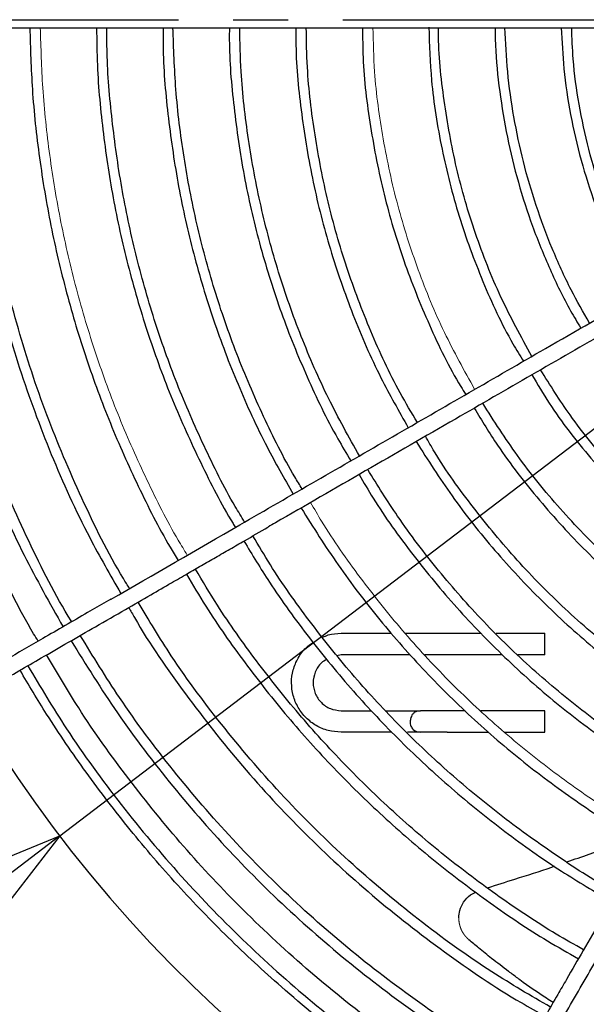
# Model space of a CAD drawing. Units: inches. Extents: x 933 to 1345, y 63 to 352.
# Drawn here: x 998 to 1011, y 233 to 256 of the extents above; entities that cross this region are included whole.
import ezdxf

# ---------------------------------------------------------------- set-up
doc = ezdxf.new("R2010")
doc.units = ezdxf.units.IN
doc.header["$LTSCALE"] = 0.2
doc.linetypes.add('CENTER', pattern=[50.8, 31.75, -6.35, 6.35, -6.35])
doc.linetypes.add('PHANTOM', pattern=[63.5, 31.75, -6.35, 6.35, -6.35, 6.35, -6.35])
doc.styles.get("Standard").update_dxf_attribs({"font": 'txt.shx', "bigfont": 'bigfont.shx'})
doc.dimstyles.new('1／8', dxfattribs={"dimtxt": 3, "dimasz": 2.5, "dimexe": 1.25, "dimexo": 0.25, "dimtad": 3, "dimlfac": 8, "dimdsep": 46, "dimtxsty": 'Standard', "dimblk": 'OPEN30', "dimcen": 0, "dimclrt": 4, "dimadec": 1, "dimazin": 2, "dimtfac": 1, "dimtmove": 0, "dimatfit": 0, "dimldrblk": 'OPEN30', "dimfxl": 1, "dimarcsym": 0})

# ---------------------------------------------------------------- blocks, each defined once
blk = doc.blocks.new('_Open30')
at = {"color": 0, "linetype": 'ByBlock', "lineweight": -2}
for p, q in [((-1, 0.267949), (0, 0)), ((0, 0), (-1, -0.267949)), ((0, 0), (-1, 0))]:
    blk.add_line(p, q, dxfattribs=at)
blk = doc.blocks.new('*D44')
at = {"color": 0, "lineweight": -2}
for p, q in [((1023.239, 286.683), (968.068, 286.683)), ((969.318, 284.183), (969.318, 223.934)), ((982.367, 221.434), (968.068, 221.434))]:
    blk.add_line(p, q, dxfattribs=at)
at = {"layer": 'Defpoints', "color": 0}
for p in [(1023.489, 286.683), (969.318, 221.434), (982.617, 221.434)]:
    blk.add_point(p, dxfattribs=at)
at = {"color": 0, "linetype": 'ByBlock', "lineweight": -2, "xscale": 2.5, "yscale": 2.5, "zscale": 2.5}
for p, rotation in [((969.318, 286.683), 90), ((969.318, 221.434), 270)]:
    blk.add_blockref('_Open30', p, dxfattribs=dict(at, rotation=rotation))
at = {"color": 4, "insert": (967.193, 252.746), "char_height": 3, "attachment_point": 5, "rotation": 90}
blk.add_mtext('522', dxfattribs=at)
blk = doc.blocks.new('*D47')
at = {"color": 0, "lineweight": -2}
for p, q in [((1050.277, 275.921), (1065.733, 287.706)), ((998.686, 236.587), (1048.289, 274.406)), ((996.698, 235.071), (994.71, 233.555))]:
    blk.add_line(p, q, dxfattribs=at)
at = {"layer": 'Defpoints', "color": 0}
for p in [(1048.289, 274.406), (998.686, 236.587)]:
    blk.add_point(p, dxfattribs=at)
at = {"color": 0, "linetype": 'ByBlock', "lineweight": -2, "xscale": 2.5, "yscale": 2.5, "zscale": 2.5}
for p, rotation in [((1048.289, 274.406), 217.3235606423424), ((998.686, 236.587), 37.32356064234244)]:
    blk.add_blockref('_Open30', p, dxfattribs=dict(at, rotation=rotation))
at = {"color": 4, "insert": (1059.574, 285.683), "char_height": 3, "attachment_point": 5, "rotation": 37.3236}
blk.add_mtext('%%c497', dxfattribs=at)

msp = doc.modelspace()

# ---------------------------------------------------------------- linework, layer by layer
at = {"color": 7, "linetype": 'CENTER'}
msp.add_line((1062.3955, 255.496), (984.5828, 255.496), dxfattribs=at)
at = {"color": 7, "linetype": 'Continuous', "lineweight": 25}
for p, q in [((999.8717, 242.0724), (999.3324, 241.7611)), ((1005.2042, 241.2836), (1006.1649, 241.2836)), ((1006.1649, 241.2836), (1006.3575, 241.2836)), ((1007.6649, 241.2836), (1008.4515, 241.2836)), ((1008.7958, 241.2836), (1009.9254, 241.2836)), ((1005.2042, 240.7836), (1005.1047, 240.7638)), ((1006.1649, 240.7836), (1005.2042, 240.7836)), ((1008.9341, 240.7836), (1007.6649, 240.7836)), ((1009.9254, 240.7836), (1009.301, 240.7836)), ((1005.2042, 239.489), (1005.8986, 239.489)), ((1007.0399, 239.489), (1006.9475, 239.4714)), ((1008.0754, 239.489), (1007.6649, 239.489)), ((1009.9254, 239.489), (1008.4413, 239.489)), ((1009.9254, 238.989), (1009.9254, 239.489)), ((1006.1649, 238.989), (1005.2042, 238.989)), ((1006.377, 238.989), (1006.1649, 238.989)), ((1007.6649, 238.989), (1008.6258, 238.989)), ((1008.994, 238.989), (1009.9254, 238.989))]:
    msp.add_line(p, q, dxfattribs=at)
at = {"color": 7, "linetype": 'Continuous', "lineweight": 25, "flags": 128}
msp.add_lwpolyline([(1006.882, 239.0452), (1006.9442, 239.0081), (1007.0399, 238.989)], dxfattribs=at)
at = {"color": 3}
msp.add_arc((1023.4874, 255.4961), 31.1876, 282.54567, 257.45433, dxfattribs=at)
at = {"color": 7, "linetype": 'Continuous', "lineweight": 25}
for points, knots in [([(994.2605, 255.3187), (994.5179, 255.3187), (994.9967, 255.3187), (995.6614, 255.3187), (996.2186, 255.3187), (996.6744, 255.3187), (997.4217, 255.3187), (998.8907, 255.3187), (1001.7991, 255.3187), (1005.2287, 255.3187), (1008.7838, 255.3187), (1011.0696, 255.3187), (1012.6464, 255.3187), (1013.4877, 255.3187), (1014.172, 255.3187), (1014.7525, 255.3187), (1015.3028, 255.3187), (1015.9968, 255.3187), (1016.787, 255.3187), (1017.3459, 255.3187), (1017.6254, 255.3187)], [0, 0, 0, 0, 0.0332617, 0.0618814, 0.0858584, 0.1051922, 0.1207098, 0.1822759, 0.2946106, 0.4952061, 0.6228595, 0.7505129, 0.7879582, 0.824702, 0.8581645, 0.8755099, 0.8989584, 0.9285457, 0.9642717, 1, 1, 1, 1]), ([(998.188, 241.1004), (998.1529, 241.158), (997.7685, 241.7882), (997.1302, 243.0931), (996.295, 245.013), (995.6035, 247.0345), (995.0571, 249.0993), (994.6679, 251.1991), (994.4256, 253.276), (994.3939, 254.6531), (994.3785, 255.3187)], [0, 0, 0, 0, 0.0135913, 0.1488167, 0.2922064, 0.4356112, 0.5790296, 0.7224317, 0.8658367, 1, 1, 1, 1]), ([(994.9146, 255.3187), (994.9378, 254.6345), (994.9851, 253.2421), (995.2545, 251.1552), (995.6712, 249.0698), (996.2444, 247.021), (996.971, 245.0228), (997.8002, 243.1489), (998.4554, 241.9818), (998.7637, 241.4328)], [0, 0, 0, 0, 0.1409294, 0.2868024, 0.4327427, 0.578607, 0.7244708, 0.8703745, 1, 1, 1, 1]), ([(998.9653, 241.5492), (998.9606, 241.5566), (998.5831, 242.1554), (997.9551, 243.4197), (997.0987, 245.3353), (996.4038, 247.3186), (995.8523, 249.3458), (995.4579, 251.4091), (995.2133, 253.404), (995.1773, 254.7112), (995.1606, 255.3187)], [0, 0, 0, 0, 0.00182161, 0.14704789, 0.29241738, 0.43772967, 0.5830688, 0.72847091, 0.87380509, 1, 1, 1, 1]), ([(996.4653, 255.3187), (996.4777, 254.769), (996.5062, 253.5107), (996.7483, 251.5557), (997.1562, 249.4678), (997.7311, 247.4177), (998.4697, 245.4223), (999.2554, 243.6761), (999.8575, 242.6345), (1000.1049, 242.2066)], [0, 0, 0, 0, 0.1198161, 0.2742505, 0.428708, 0.5833133, 0.7378204, 0.8922936, 1, 1, 1, 1]), ([(1000.3048, 242.322), (1000.2576, 242.3975), (999.8391, 243.0662), (999.1849, 244.408), (998.3593, 246.3389), (997.7031, 248.3369), (997.199, 250.3778), (996.8684, 252.4524), (996.7044, 254.1045), (996.7081, 255.0617), (996.7091, 255.3187)], [0, 0, 0, 0, 0.01959366, 0.17351831, 0.3274923, 0.48152182, 0.63558029, 0.78946119, 0.94347953, 1, 1, 1, 1]), ([(997.9941, 255.3187), (998.0078, 254.8423), (998.037, 253.8339), (998.2036, 252.3014), (998.4667, 250.7264), (998.8299, 249.1715), (999.29, 247.6424), (999.843, 246.1447), (1000.4959, 244.689), (1001.0275, 243.6297), (1001.367, 243.0738), (1001.4296, 242.9714)], [0, 0, 0, 0, 0.1103087, 0.2335015, 0.3565125, 0.4798539, 0.6029173, 0.726028, 0.8491979, 0.9722333, 1, 1, 1, 1]), ([(999.5414, 255.3187), (999.5444, 255.0291), (999.553, 254.2073), (999.684, 252.858), (999.9248, 251.2789), (1000.2757, 249.7192), (1000.729, 248.1877), (1001.2813, 246.6877), (1001.9426, 245.2346), (1002.4385, 244.2495), (1002.7386, 243.7677), (1002.7572, 243.7379)], [0, 0, 0, 0, 0.0714637, 0.202847, 0.3342132, 0.4656564, 0.5971905, 0.7283124, 0.8598748, 0.991333, 1, 1, 1, 1]), ([(1002.9701, 243.8608), (1002.8967, 243.9811), (1002.5492, 244.5504), (1002.0195, 245.6212), (1001.3878, 247.0657), (1000.8611, 248.5533), (1000.4332, 250.0713), (1000.1057, 251.6156), (999.8889, 253.1774), (999.7796, 254.4147), (999.7791, 255.1294), (999.7789, 255.3187)], [0, 0, 0, 0, 0.0351463, 0.1663368, 0.2974771, 0.4283418, 0.5595917, 0.6906766, 0.8217498, 0.952795, 1, 1, 1, 1]), ([(1001.0794, 255.3187), (1001.0791, 255.15), (1001.0779, 254.4487), (1001.1915, 253.2171), (1001.4215, 251.6355), (1001.7722, 250.0741), (1002.2304, 248.5418), (1002.8009, 247.0475), (1003.4166, 245.697), (1003.8881, 244.8725), (1004.0952, 244.5104)], [0, 0, 0, 0, 0.0445882, 0.185412, 0.3263961, 0.4670529, 0.6081139, 0.7489344, 0.8897474, 1, 1, 1, 1]), ([(1004.3013, 244.6294), (1004.2441, 244.7221), (1003.9112, 245.2616), (1003.3978, 246.3042), (1002.7698, 247.7511), (1002.2557, 249.2449), (1001.8457, 250.7699), (1001.5496, 252.3205), (1001.3597, 253.8392), (1001.3261, 254.8419), (1001.3101, 255.3187)], [0, 0, 0, 0, 0.0291256, 0.1694426, 0.3100518, 0.4507461, 0.5913559, 0.7318945, 0.8725195, 1, 1, 1, 1]), ([(1002.6162, 255.3187), (1002.6154, 255.2028), (1002.6105, 254.5539), (1002.7222, 253.3734), (1002.9561, 251.7902), (1003.3218, 250.2306), (1003.8012, 248.703), (1004.4043, 247.2207), (1004.9493, 246.0766), (1005.3289, 245.4513), (1005.4317, 245.282)], [0, 0, 0, 0, 0.0329613, 0.1846787, 0.3366676, 0.4883472, 0.6400711, 0.791859, 0.943638, 1, 1, 1, 1]), ([(1005.6277, 245.3952), (1005.3839, 245.8336), (1004.8841, 246.7321), (1004.2637, 248.1595), (1003.7381, 249.6492), (1003.3293, 251.1761), (1003.0429, 252.7302), (1002.8799, 254.1149), (1002.8638, 254.9803), (1002.8575, 255.3187)], [0, 0, 0, 0, 0.14442074, 0.2960141, 0.44763267, 0.59911876, 0.75079148, 0.90255489, 1, 1, 1, 1]), ([(1004.1572, 255.3187), (1004.1564, 255.1834), (1004.1525, 254.5143), (1004.277, 253.314), (1004.5359, 251.733), (1004.9341, 250.1791), (1005.4609, 248.6652), (1006.0624, 247.2793), (1006.5431, 246.4314), (1006.7599, 246.0489)], [0, 0, 0, 0, 0.0416666, 0.206191, 0.3708487, 0.535271, 0.6997717, 0.8645625, 1, 1, 1, 1]), ([(1006.9716, 246.1711), (1006.8361, 246.3979), (1006.43, 247.0774), (1005.8782, 248.2784), (1005.3161, 249.7563), (1004.8831, 251.2792), (1004.582, 252.8313), (1004.4159, 254.1827), (1004.4029, 255.0141), (1004.3982, 255.3187)], [0, 0, 0, 0, 0.0824505, 0.2470232, 0.4116663, 0.5758583, 0.7405233, 0.9049472, 1, 1, 1, 1]), ([(1005.7013, 255.3187), (1005.7027, 255.0879), (1005.7071, 254.3219), (1005.8672, 253.0278), (1006.1773, 251.4529), (1006.6332, 249.9119), (1007.2362, 248.4258), (1007.7277, 247.3912), (1008.0527, 246.8787), (1008.0914, 246.8176)], [0, 0, 0, 0, 0.0775241, 0.2572566, 0.4368951, 0.6165944, 0.7961039, 0.975719, 1, 1, 1, 1]), ([(1007.2363, 255.3341), (1007.25, 254.9222), (1007.2815, 253.9734), (1007.5189, 252.5053), (1007.9107, 250.9431), (1008.4703, 249.4352), (1008.9808, 248.3117), (1009.3477, 247.7239), (1009.4307, 247.5909)], [0, 0, 0, 0, 0.1518473, 0.349712, 0.5467791, 0.7446617, 0.9422068, 1, 1, 1, 1]), ([(1009.623, 247.7019), (1009.3746, 248.1558), (1008.8719, 249.0743), (1008.2964, 250.5426), (1007.8504, 252.0672), (1007.5779, 253.6293), (1007.4526, 254.7202), (1007.4635, 255.2839), (1007.4642, 255.3187)], [0, 0, 0, 0, 0.1938974, 0.3923846, 0.5901441, 0.7885508, 0.9869497, 1, 1, 1, 1]), ([(1008.7708, 255.3187), (1008.7723, 255.1834), (1008.7778, 254.6895), (1008.8685, 253.8409), (1009.0421, 252.7802), (1009.2978, 251.736), (1009.627, 250.7126), (1010.0348, 249.7173), (1010.412, 248.9295), (1010.6772, 248.4893), (1010.7571, 248.3567)], [0, 0, 0, 0, 0.0554548, 0.2023984, 0.3491667, 0.4958351, 0.6426338, 0.7893912, 0.9365487, 1, 1, 1, 1]), ([(1010.9583, 248.4728), (1010.8132, 248.7276), (1010.4933, 249.2893), (1010.0817, 250.2017), (1009.7106, 251.1944), (1009.4149, 252.2123), (1009.1957, 253.2488), (1009.0488, 254.286), (1009.0157, 254.9788), (1008.9994, 255.3187)], [0, 0, 0, 0, 0.122172, 0.2694512, 0.4167128, 0.5638241, 0.7109513, 0.8581735, 1, 1, 1, 1]), ([(1010.3054, 255.3187), (1010.3202, 255.0022), (1010.3518, 254.3271), (1010.5081, 253.3009), (1010.7496, 252.249), (1011.0775, 251.2186), (1011.4951, 250.2248), (1011.8342, 249.5243), (1012.0558, 249.1722), (1012.0861, 249.124)], [0, 0, 0, 0, 0.14587407, 0.3110993, 0.47729604, 0.64264119, 0.80838539, 0.97375538, 1, 1, 1, 1]), ([(1012.2939, 249.2439), (1012.2324, 249.3437), (1011.9854, 249.7452), (1011.6312, 250.4934), (1011.2355, 251.4797), (1010.927, 252.4996), (1010.7056, 253.5397), (1010.574, 254.4827), (1010.5543, 255.0773), (1010.5463, 255.3187)], [0, 0, 0, 0, 0.0550035, 0.221303, 0.3876345, 0.5538482, 0.720788, 0.8866748, 1, 1, 1, 1]), ([(999.867, 242.0693), (1000.8644, 242.6451), (1003.039, 243.9007), (1006.3952, 245.8383), (1010.1498, 248.006), (1014.0929, 250.2826), (1016.8576, 251.8788), (1018.2241, 252.6678)], [0, 0, 0, 0, 0.1636315, 0.356767, 0.5499095, 0.7775421, 1, 1, 1, 1]), ([(1020.3873, 250.5156), (1020.2812, 250.3317), (1020.0631, 249.954), (1019.7512, 249.4138), (1019.47, 248.9267), (1019.24, 248.5283), (1018.8631, 247.8755), (1018.1227, 246.5932), (1016.6598, 244.0594), (1014.9409, 241.0821), (1013.1655, 238.0071), (1012.0274, 236.0357), (1011.2436, 234.6782), (1010.8258, 233.9546), (1010.4863, 233.3665), (1010.1984, 232.8678), (1009.9256, 232.3954), (1009.5817, 231.7998), (1009.1667, 231.0809), (1008.8665, 230.561), (1008.7046, 230.2805)], [0, 0, 0, 0, 0.0271462, 0.0557652, 0.0797411, 0.0990739, 0.1145909, 0.1761558, 0.2884888, 0.4890797, 0.6167305, 0.7443816, 0.781826, 0.8185684, 0.8520297, 0.8693751, 0.8928235, 0.922411, 0.9581369, 1, 1, 1, 1]), ([(1014.9483, 250.347), (1013.7638, 249.6631), (1011.3946, 248.2953), (1007.6388, 246.1269), (1005.0137, 244.6113), (1003.5709, 243.7783), (1003.5155, 243.7463)], [0, 0, 0, 0, 0.31001, 0.6200231, 0.9854122, 1, 1, 1, 1]), ([(1009.0293, 230.093), (1009.158, 230.3158), (1009.3974, 230.7305), (1009.7298, 231.3062), (1010.0084, 231.7887), (1010.2363, 232.1835), (1010.6099, 232.8306), (1011.3444, 234.1029), (1012.7987, 236.6216), (1014.5134, 239.5917), (1016.291, 242.6705), (1017.4339, 244.65), (1018.2223, 246.0157), (1018.6429, 246.7442), (1018.9851, 247.3368), (1019.2753, 247.8396), (1019.5505, 248.3161), (1019.8975, 248.9172), (1020.2926, 249.6015), (1020.5721, 250.0855), (1020.7118, 250.3276)], [0, 0, 0, 0, 0.0332617, 0.0618814, 0.0858584, 0.1051922, 0.1207098, 0.1822759, 0.2946106, 0.4952061, 0.6228594, 0.7505128, 0.7879581, 0.8247019, 0.8581644, 0.8755098, 0.8989583, 0.9285455, 0.9642716, 1, 1, 1, 1]), ([(1009.6246, 247.2734), (1009.7545, 247.0537), (1010.157, 246.3731), (1010.9772, 245.3247), (1012.0647, 244.1392), (1013.2769, 243.0798), (1014.3647, 242.2728), (1015.0774, 241.8763), (1015.3211, 241.7407)], [0, 0, 0, 0, 0.0952836, 0.2951987, 0.4956559, 0.6955193, 0.8958615, 1, 1, 1, 1]), ([(1015.4359, 241.9394), (1015.3419, 241.9887), (1014.7794, 242.2836), (1013.8271, 242.9593), (1012.5973, 243.9617), (1011.4864, 245.0957), (1010.5477, 246.2358), (1010.0453, 247.0359), (1009.8239, 247.3884)], [0, 0, 0, 0, 0.0402308, 0.2409205, 0.4411337, 0.6418315, 0.8421856, 1, 1, 1, 1]), ([(1008.2891, 246.5023), (1008.465, 246.2122), (1008.918, 245.4652), (1009.7856, 244.3521), (1010.867, 243.1645), (1012.0592, 242.0866), (1013.2828, 241.1498), (1014.1442, 240.637), (1014.5458, 240.3978)], [0, 0, 0, 0, 0.1151233, 0.296444, 0.4779511, 0.6598658, 0.8414048, 1, 1, 1, 1]), ([(1014.6692, 240.6115), (1014.4, 240.7636), (1013.6713, 241.1753), (1012.5673, 241.9839), (1011.3627, 243.0148), (1010.2642, 244.1573), (1009.2899, 245.3533), (1008.7456, 246.2063), (1008.4847, 246.6152)], [0, 0, 0, 0, 0.1064167, 0.2880559, 0.4699654, 0.6518096, 0.8330904, 1, 1, 1, 1]), ([(1013.8975, 239.2748), (1013.5514, 239.4764), (1012.7501, 239.9431), (1011.577, 240.8067), (1010.3763, 241.8355), (1009.2651, 242.9642), (1008.2604, 244.1855), (1007.5569, 245.1524), (1007.227, 245.7298), (1007.1586, 245.8496)], [0, 0, 0, 0, 0.1261676, 0.2921218, 0.4582051, 0.6241765, 0.7904838, 0.9565059, 1, 1, 1, 1]), ([(1006.9448, 245.7262), (1007.2147, 245.3012), (1007.7715, 244.4248), (1008.7516, 243.1921), (1009.8437, 242.0179), (1011.03, 240.9381), (1012.3089, 239.9729), (1013.2297, 239.3483), (1013.7392, 239.0812), (1013.7749, 239.0625)], [0, 0, 0, 0, 0.1565333, 0.3228534, 0.4890168, 0.6550497, 0.8210306, 0.9874727, 1, 1, 1, 1]), ([(1005.622, 244.962), (1005.7282, 244.7794), (1006.1028, 244.1355), (1006.8547, 243.0994), (1007.8698, 241.8617), (1008.9839, 240.7115), (1010.1808, 239.6462), (1011.4626, 238.6879), (1012.4095, 238.0501), (1012.9437, 237.7659), (1013.0069, 237.7323)], [0, 0, 0, 0, 0.0606453, 0.2138141, 0.3668067, 0.5200183, 0.6730889, 0.8262842, 0.9794411, 1, 1, 1, 1]), ([(1013.1284, 237.9427), (1012.7977, 238.1343), (1012.011, 238.5898), (1010.8446, 239.4298), (1009.6271, 240.4377), (1008.4932, 241.5392), (1007.4499, 242.7258), (1006.5502, 243.9036), (1006.0482, 244.715), (1005.8232, 245.0787)], [0, 0, 0, 0, 0.1110168, 0.2640571, 0.4169564, 0.5700238, 0.7228669, 0.8757963, 1, 1, 1, 1]), ([(1004.2774, 244.1857), (1004.5574, 243.7416), (1005.1216, 242.847), (1006.0898, 241.5833), (1007.1442, 240.3814), (1008.2848, 239.2599), (1009.5012, 238.2199), (1010.795, 237.2819), (1011.7107, 236.6748), (1012.2081, 236.411), (1012.2356, 236.3964)], [0, 0, 0, 0, 0.1398795, 0.2818188, 0.4238115, 0.5657592, 0.7078834, 0.8498959, 0.9917118, 1, 1, 1, 1]), ([(999.5141, 241.4356), (999.7465, 241.5698), (1000.1748, 241.817), (1000.7625, 242.1563), (1001.2407, 242.4325), (1001.6302, 242.6574), (1001.9695, 242.8532), (1002.2968, 243.0422), (1002.6295, 243.2343), (1003.0347, 243.4682), (1003.3292, 243.6382), (1003.5109, 243.7432)], [0, 0, 0, 0, 0.17448505, 0.32156619, 0.44123651, 0.53352002, 0.61399523, 0.69588562, 0.77919115, 0.86371749, 1, 1, 1, 1]), ([(1011.5859, 235.2711), (1011.5521, 235.2892), (1011.0543, 235.5553), (1010.1415, 236.1553), (1008.8594, 237.0737), (1007.6482, 238.0854), (1006.5058, 239.1736), (1005.4379, 240.3364), (1004.4549, 241.5699), (1003.6932, 242.6399), (1003.2945, 243.317), (1003.1621, 243.5418)], [0, 0, 0, 0, 0.0096512, 0.1418631, 0.2739822, 0.4060567, 0.5381391, 0.6703312, 0.8025367, 0.9344358, 1, 1, 1, 1]), ([(1002.9534, 243.4217), (1003.1466, 243.102), (1003.6145, 242.3273), (1004.462, 241.1633), (1005.4758, 239.9287), (1006.5742, 238.7663), (1007.7461, 237.6798), (1008.9902, 236.6771), (1010.2285, 235.7969), (1011.0779, 235.2969), (1011.4682, 235.0672)], [0, 0, 0, 0, 0.09290763, 0.22506406, 0.3576947, 0.49011385, 0.62253292, 0.75490889, 0.88737378, 1, 1, 1, 1]), ([(1001.6219, 242.653), (1001.7688, 242.4043), (1002.1863, 241.6977), (1002.968, 240.5919), (1003.9553, 239.3375), (1005.0239, 238.1502), (1006.164, 237.0324), (1007.3718, 235.9879), (1008.6458, 235.0256), (1009.757, 234.2727), (1010.4614, 233.8753), (1010.7018, 233.7397)], [0, 0, 0, 0, 0.067329, 0.1913549, 0.3153457, 0.4394288, 0.5635063, 0.6874212, 0.8114558, 0.9356609, 1, 1, 1, 1]), ([(1010.8212, 233.9465), (1010.6086, 234.0657), (1009.9372, 234.442), (1008.8618, 235.1664), (1007.5999, 236.1113), (1006.4032, 237.1379), (1005.2727, 238.2368), (1004.2126, 239.4044), (1003.2315, 240.6382), (1002.4319, 241.7605), (1001.9955, 242.4918), (1001.8285, 242.7718)], [0, 0, 0, 0, 0.0573658, 0.1812068, 0.3049074, 0.4284643, 0.5521781, 0.6759211, 0.7995218, 0.9232347, 1, 1, 1, 1]), ([(1010.0536, 232.6171), (1009.5975, 232.8827), (1008.5361, 233.501), (1006.9739, 234.6366), (1005.3641, 235.9877), (1003.8677, 237.4647), (1002.4971, 239.057), (1001.3644, 240.5702), (1000.7524, 241.5879), (1000.5012, 242.0055)], [0, 0, 0, 0, 0.1168655, 0.2719607, 0.4270341, 0.582083, 0.7370737, 0.8920938, 1, 1, 1, 1]), ([(999.3324, 241.7611), (998.9871, 241.5617), (998.3524, 241.1953), (997.7176, 240.8288), (997.4282, 240.6617)], [0, 0, 0, 0, 0.5440653, 1, 1, 1, 1]), ([(1000.2865, 241.882), (1000.3304, 241.8028), (1000.7183, 241.1033), (1001.5877, 239.8654), (1002.8954, 238.1883), (1004.3458, 236.6296), (1005.9098, 235.1854), (1007.5906, 233.8807), (1008.9374, 232.9541), (1009.7478, 232.5136), (1009.9351, 232.4118)], [0, 0, 0, 0, 0.019871, 0.1755202, 0.3310059, 0.4864895, 0.6421187, 0.7976121, 0.9532389, 1, 1, 1, 1]), ([(997.2247, 240.1138), (997.5701, 240.3132), (998.3334, 240.7539), (999.0964, 241.1944), (999.5141, 241.4356)], [0, 0, 0, 0, 0.4524778, 1, 1, 1, 1]), ([(1004.7771, 241.1906), (1004.82, 241.2104), (1004.954, 241.2725), (1005.1029, 241.2791), (1005.2042, 241.2836)], [0, 0, 0, 0, 0.3198393, 1, 1, 1, 1]), ([(1006.688, 241.2836), (1006.7412, 241.2836), (1006.8782, 241.2836), (1007.0072, 241.2836), (1007.029, 241.2836), (1007.0399, 241.2836)], [0, 0, 0, 0, 0.2411534, 0.6205754, 1, 1, 1, 1]), ([(1007.0399, 241.2836), (1007.0399, 241.2836), (1007.0471, 241.2836), (1007.0806, 241.2836), (1007.1386, 241.2836), (1007.2198, 241.2836), (1007.3197, 241.2836), (1007.4318, 241.2836), (1007.5482, 241.2836), (1007.6268, 241.2836), (1007.6649, 241.2836)], [0, 0, 0, 0, 0.9149179, 1.8847891, 2.8951294, 3.9269772, 4.9588321, 5.9691683, 6.9390529, 7.8539669, 7.8539669, 7.8539669, 7.8539669]), ([(1009.9254, 240.7836), (1009.9254, 240.7836), (1009.9254, 240.789), (1009.9254, 240.8133), (1009.9254, 240.8324), (1009.9254, 240.8812), (1009.9254, 240.9108), (1009.9254, 240.9723), (1009.9254, 241.0041), (1009.9254, 241.063), (1009.9254, 241.0948), (1009.9254, 241.1564), (1009.9254, 241.186), (1009.9254, 241.2348), (1009.9254, 241.2538), (1009.9254, 241.2782), (1009.9254, 241.2836), (1009.9254, 241.2836)], [0, 0, 0, 0, 0.125, 0.125, 0.25, 0.25, 0.375, 0.375, 0.5, 0.5, 0.625, 0.625, 0.75, 0.75, 0.875, 0.875, 1, 1, 1, 1]), ([(998.9502, 241.11), (999.3007, 240.5462), (1000.0252, 239.3805), (1001.2879, 237.7233), (1002.6898, 236.1243), (1004.2101, 234.6355), (1005.8388, 233.2675), (1007.4859, 232.0649), (1008.6285, 231.3875), (1009.1613, 231.0716)], [0, 0, 0, 0, 0.1375217, 0.2843309, 0.431146, 0.5779641, 0.7248301, 0.8716765, 1, 1, 1, 1]), ([(1009.2777, 231.2732), (1009.2624, 231.2813), (1008.6284, 231.6159), (1007.4455, 232.4031), (1005.7477, 233.638), (1004.157, 235.0123), (1002.6694, 236.4962), (1001.3016, 238.0901), (1000.1203, 239.6665), (999.4599, 240.7487), (999.1641, 241.2335)], [0, 0, 0, 0, 0.0036319, 0.1498682, 0.2962012, 0.4425286, 0.5887801, 0.7350722, 0.8813171, 1, 1, 1, 1]), ([(1005.2042, 238.989), (1005.1041, 238.9967), (1004.9038, 239.0119), (1004.6239, 239.1323), (1004.3836, 239.3155), (1004.1992, 239.5562), (1004.0833, 239.836), (1004.0438, 240.1362), (1004.083, 240.4371), (1004.2003, 240.7151), (1004.3604, 240.9356), (1004.4977, 241.0323), (1004.5534, 241.0711)], [0, 0, 0, 0, 0.10306745, 0.20612522, 0.30918503, 0.41224251, 0.51530055, 0.61836188, 0.72142179, 0.82447947, 0.92753914, 0.99722078, 0.99722078, 0.99722078, 0.99722078]), ([(1008.771, 230.3956), (1008.4865, 230.5575), (1007.5837, 231.0714), (1006.1496, 232.0798), (1004.4773, 233.4069), (1002.9417, 234.8328), (1001.537, 236.3318), (1000.2694, 237.8957), (999.2084, 239.3781), (998.6244, 240.369), (998.381, 240.7819)], [0, 0, 0, 0, 0.06608314, 0.2097142, 0.35334576, 0.49697893, 0.63240785, 0.7678316, 0.90324772, 1, 1, 1, 1]), ([(1004.873, 240.6785), (1004.8287, 240.6528), (1004.711, 240.5845), (1004.5921, 240.3881), (1004.5397, 240.137), (1004.5907, 239.8817), (1004.7346, 239.668), (1004.9501, 239.5182), (1005.1195, 239.4988), (1005.2042, 239.489)], [0, 0, 0, 0, 0.09122492, 0.24269247, 0.39415543, 0.54561889, 0.69708473, 0.84855139, 1, 1, 1, 1]), ([(1006.8075, 240.7836), (1006.781, 240.7836), (1006.697, 240.7836), (1006.4637, 240.7836), (1006.2645, 240.7836), (1006.1649, 240.7836)], [0, 0, 0, 0, 0.1870846, 0.5935425, 1, 1, 1, 1]), ([(1007.6649, 240.7836), (1007.5744, 240.7836), (1007.3934, 240.7836), (1007.2113, 240.7836), (1007.1571, 240.7836), (1007.1451, 240.7836)], [0, 0, 0, 0, 0.4381068, 0.8762104, 1, 1, 1, 1]), ([(1023.3065, 225.6872), (1023.2235, 225.6858), (1022.6, 225.6748), (1021.4644, 225.7405), (1019.933, 225.8793), (1018.4609, 226.0956), (1016.9983, 226.3822), (1015.4977, 226.7565), (1013.9519, 227.2304), (1012.2856, 227.8441), (1010.5379, 228.6141), (1008.7457, 229.5536), (1007.0214, 230.6124), (1005.3727, 231.7856), (1003.8943, 232.9967), (1002.5765, 234.2205), (1001.4081, 235.4359), (1000.3101, 236.7144), (999.2999, 238.0394), (998.449, 239.2771), (997.9704, 240.086), (997.7682, 240.4276)], [0, 0, 0, 0, 0.0080744, 0.0606421, 0.1104717, 0.1576097, 0.205265, 0.255376, 0.3079446, 0.3624316, 0.4279808, 0.49353, 0.5590764, 0.6246195, 0.6901712, 0.7448036, 0.7994265, 0.8540479, 0.9086063, 0.9614066, 1, 1, 1, 1]), ([(997.9472, 240.5314), (998.2396, 240.0406), (998.9026, 238.9281), (1000.0951, 237.2962), (1001.4876, 235.6295), (1003.0025, 234.0719), (1004.5954, 232.6563), (1006.2523, 231.383), (1007.9588, 230.2501), (1009.7394, 229.2377), (1011.5857, 228.3507), (1013.5272, 227.5779), (1015.5583, 226.9332), (1017.6715, 226.4274), (1019.816, 226.0847), (1021.6991, 225.9016), (1022.8647, 225.8988), (1023.3065, 225.8978)], [0, 0, 0, 0, 0.0559255, 0.1267702, 0.1976197, 0.2684712, 0.3393222, 0.4061256, 0.4729293, 0.5397375, 0.6065452, 0.673347, 0.7441942, 0.8150428, 0.8858983, 0.9567537, 1, 1, 1, 1]), ([(1006.226, 239.489), (1006.2307, 239.489), (1006.2355, 239.489), (1006.2402, 239.489), (1006.3423, 239.489), (1006.5723, 239.489), (1006.8373, 239.489), (1007.0094, 239.489), (1007.0297, 239.489), (1007.0399, 239.489)], [0, 0, 0, 0, 0.1142801, 0.1142801, 0.1142801, 0.3507185, 0.6470974, 0.8806889, 1.1142801, 1.1142801, 1.1142801, 1.1142801]), ([(1006.9479, 239.4715), (1006.9261, 239.4604), (1006.8856, 239.4398), (1006.8453, 239.3889), (1006.8247, 239.3416), (1006.8148, 239.3048), (1006.8074, 239.2689), (1006.802, 239.2158), (1006.8119, 239.1424), (1006.8471, 239.0779), (1006.8967, 239.0312), (1006.9305, 239.0149), (1006.9479, 239.0066)], [0, 0, 0, 0, 0.1487575, 0.2746785, 0.3735542, 0.4135893, 0.4494427, 0.5334248, 0.6517729, 0.8100188, 0.9022265, 1, 1, 1, 1]), ([(1007.6649, 239.489), (1007.6268, 239.489), (1007.5482, 239.489), (1007.4318, 239.489), (1007.3197, 239.489), (1007.2198, 239.489), (1007.1386, 239.489), (1007.0806, 239.489), (1007.0471, 239.489), (1007.0399, 239.489), (1007.0399, 239.489)], [0, 0, 0, 0, 0.9149179, 1.8847893, 2.8951296, 3.9269774, 4.9588323, 5.9691686, 6.939053, 7.8539669, 7.8539669, 7.8539669, 7.8539669]), ([(1007.0399, 238.989), (1007.0252, 238.989), (1006.9972, 238.989), (1006.8249, 238.989), (1006.7425, 238.989)], [0, 0, 0, 0, 0.5222101, 1, 1, 1, 1]), ([(1007.6649, 238.989), (1007.6268, 238.989), (1007.5482, 238.989), (1007.4318, 238.989), (1007.3197, 238.989), (1007.2198, 238.989), (1007.1386, 238.989), (1007.0806, 238.989), (1007.0471, 238.989), (1007.0399, 238.989), (1007.0399, 238.989)], [0, 0, 0, 0, 0.9149179, 1.8847893, 2.8951296, 3.9269774, 4.9588323, 5.9691686, 6.939053, 7.8539669, 7.8539669, 7.8539669, 7.8539669])]:
    msp.add_open_spline(points, degree=3, knots=knots, dxfattribs=at)
at = {"color": 7, "lineweight": 18}
for points, knots in [([(998.2379, 255.3187), (998.251, 254.8548), (998.279, 253.8655), (998.4417, 252.3586), (998.6999, 250.8027), (999.0566, 249.2667), (999.5089, 247.7558), (1000.0528, 246.2758), (1000.6948, 244.8369), (1001.2265, 243.7743), (1001.5701, 243.2097), (1001.6409, 243.0935)], [0, 0, 0, 0, 0.1084666, 0.2313491, 0.3540399, 0.4770716, 0.5998118, 0.7226133, 0.8454699, 0.9681694, 1, 1, 1, 1]), ([(1005.9427, 255.3187), (1005.9503, 254.979), (1005.9695, 254.115), (1006.1602, 252.737), (1006.4937, 251.1989), (1006.9718, 249.6997), (1007.5615, 248.2675), (1008.0561, 247.3728), (1008.2973, 246.9365)], [0, 0, 0, 0, 0.1157372, 0.2944494, 0.473078, 0.6517359, 0.8301839, 1, 1, 1, 1]), ([(1004.4978, 244.313), (1004.5818, 244.1673), (1004.9284, 243.566), (1005.6342, 242.5706), (1006.612, 241.3348), (1007.6814, 240.1779), (1008.8296, 239.0975), (1010.0538, 238.1063), (1011.2302, 237.27), (1012.0224, 236.8102), (1012.361, 236.6136)], [0, 0, 0, 0, 0.0453127, 0.187097, 0.3283823, 0.4700362, 0.611424, 0.7530906, 0.8944833, 1, 1, 1, 1])]:
    msp.add_open_spline(points, degree=3, knots=knots, dxfattribs=at)
at = {"color": 3, "linetype": 'Continuous', "lineweight": 25}
for points, knots in [([(1010.4348, 235.9839), (1010.6075, 236.0433), (1011.0632, 236.2002), (1011.5708, 236.3893), (1011.8927, 236.5455), (1011.9454, 236.5711)], [0, 0, 0, 0, 0.3379023, 0.8917039, 1, 1, 1, 1]), ([(1008.5963, 235.3828), (1008.8068, 235.4503), (1009.3039, 235.6098), (1009.8229, 235.7708), (1010.1271, 235.8768), (1010.1471, 235.8838)], [0, 0, 0, 0, 0.4068374, 0.960957, 1, 1, 1, 1]), ([(1007.9305, 234.6865), (1007.9353, 234.7452), (1007.9457, 234.873), (1008.0367, 235.0623), (1008.1704, 235.2129), (1008.2862, 235.2641), (1008.3292, 235.2831)], [0, 0, 0, 0, 0.2306474, 0.5030813, 0.8154418, 1, 1, 1, 1]), ([(1009.1414, 233.4015), (1009.1316, 233.4088), (1009.1118, 233.4236), (1008.96, 233.5369), (1008.7173, 233.7238), (1008.4118, 233.9701), (1008.2378, 234.117), (1008.1626, 234.1806)], [0.02361325, 0.02361325, 0.02361325, 0.02361325, 0.05222191, 0.08153446, 0.46706543, 0.76936506, 1, 1, 1, 1]), ([(1010.1156, 232.7245), (1010.0642, 232.7566), (1009.8016, 232.9211), (1009.4756, 233.1467), (1009.2088, 233.3501), (1009.1403, 233.4024)], [0, 0, 0, 0, 0.1531509, 0.7826279, 1, 1, 1, 1])]:
    msp.add_open_spline(points, degree=3, knots=knots, dxfattribs=at)
at = {"color": 3, "linetype": 'PHANTOM', "lineweight": 18}
msp.add_open_spline([(1008.1626, 234.1806), (1008.1552, 234.187), (1008.1404, 234.2), (1008.1191, 234.2208), (1008.0985, 234.2429), (1008.0786, 234.2662), (1008.0595, 234.2907), (1008.0414, 234.3164), (1008.0244, 234.3433), (1008.0086, 234.3712), (1007.994, 234.4), (1007.9808, 234.4298), (1007.969, 234.4603), (1007.9587, 234.4915), (1007.9499, 234.5233), (1007.9427, 234.5556), (1007.9371, 234.5881), (1007.9332, 234.6209), (1007.9308, 234.6537), (1007.9306, 234.6756), (1007.9305, 234.6865)], degree=3, knots=[0, 0, 0, 0, 0.0509927, 0.1028176, 0.1554354, 0.2088022, 0.262869, 0.3175825, 0.3728844, 0.4287126, 0.4850008, 0.5416792, 0.5986748, 0.6559121, 0.7133135, 0.7708, 0.8282917, 0.8857085, 0.9429708, 1, 1, 1, 1], dxfattribs=at)

# ---------------------------------------------------------------- dimensions: what is measured, and where the dimension line sits
dim = msp.add_diameter_dim_2p(p1=(998.6863, 236.5866), p2=(1048.2886, 274.4056), text='%%c497', dimstyle='1／8', override={"dimtxsty": 'Standard'})
dim.commit()
dim.dimension.update_dxf_attribs({"geometry": '*D47', "text_midpoint": (1060.8627, 283.9927), "dimtype": 163})
dim = msp.add_linear_dim(base=(969.3179, 221.4335), p1=(1023.4892, 286.6835), p2=(982.6172, 221.4335), angle=90, dimstyle='1／8')
dim.commit()
dim.dimension.update_dxf_attribs({"geometry": '*D44', "text_midpoint": (969.3179, 252.746), "dimtype": 160})

doc.saveas('drawing.dxf')
